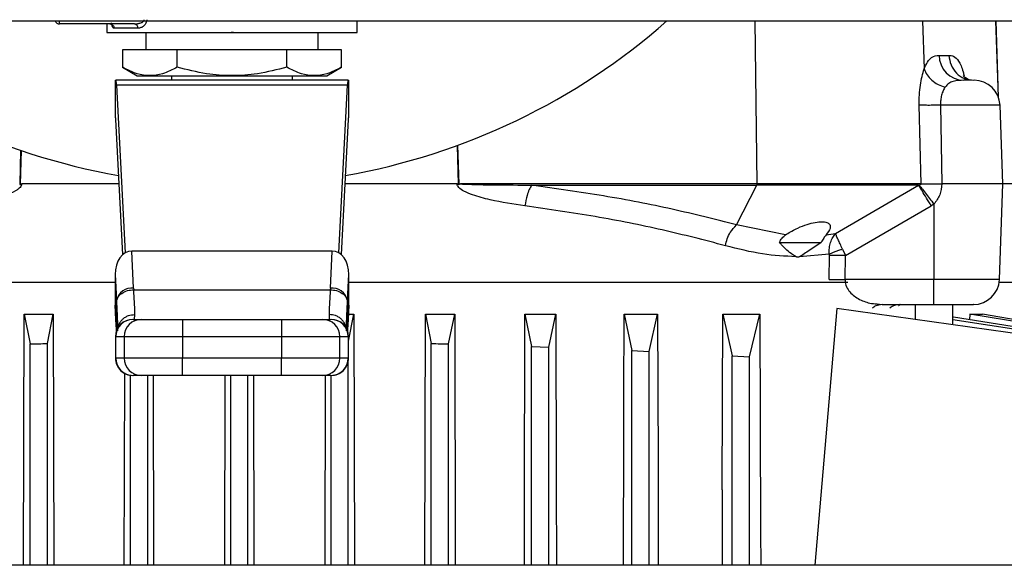
# Model space of a CAD drawing. Units: inches. Extents: x 0.4 to 10.6, y 0.4 to 8.1.
# Drawn here: x 6.8 to 6.9, y 5.8 to 5.9 of the extents above; entities that cross this region are included whole.
import ezdxf

# ---------------------------------------------------------------- set-up
doc = ezdxf.new("R2010")
doc.units = ezdxf.units.IN
doc.header["$MEASUREMENT"] = 0

msp = doc.modelspace()

# ---------------------------------------------------------------- linework, layer by layer
at = {"color": 7, "linetype": 'Continuous', "lineweight": 25}
for p, q in [((6.521955264824236, 5.915375209861634), (7.09187652466678, 5.915375209861634)), ((6.787501013586967, 5.914824028759269), (6.773786206132914, 5.914824028759269)), ((6.782447621608227, 5.914824028759269), (6.782447621608227, 5.913249225610323)), ((6.787501013586967, 5.914824028759274), (6.788040040952665, 5.914919420163844)), ((6.828116912946809, 5.913249225610325), (6.828116912946809, 5.915375209861633)), ((6.782447621608227, 5.913249225610764), (6.805282267267923, 5.913249225610325)), ((6.788093725888667, 5.914036627185569), (6.783753556879393, 5.914036627185568)), ((6.787660265634332, 5.913249225610764), (6.787658286415706, 5.913247246387017)), ((6.789534235781455, 5.913249225609662), (6.789534235781455, 5.910099619310009)), ((6.805542929806228, 5.913249225609662), (6.805121557118233, 5.913249225609662)), ((6.805282267267923, 5.913249225610325), (6.828116912946809, 5.913249225610764)), ((6.821030298773581, 5.910099619310009), (6.821030298773581, 5.913249225609662)), ((6.82290624813933, 5.913247246387017), (6.822904268920704, 5.913249225610764)), ((6.795280924031706, 5.91009961931045), (6.785279580786169, 5.910099619310451)), ((6.785279580786169, 5.910099619310451), (6.785279580785889, 5.906939165850766)), ((6.815283610523521, 5.91009961931045), (6.795280924031706, 5.91009961931045)), ((6.795280924031706, 5.906939165850766), (6.795280924031706, 5.91009961931045)), ((6.815283610523329, 5.906939165850766), (6.815283610523521, 5.91009961931045)), ((6.825284953768975, 5.910099619310451), (6.815283610523521, 5.91009961931045)), ((6.825284953769172, 5.906939165850766), (6.825284953768975, 5.910099619310451)), ((6.934324099897727, 5.909099051858695), (6.936125905592243, 5.909099051858695)), ((6.785268468211286, 5.906945581698614), (6.787988432019372, 5.905375209861842)), ((6.822576102535664, 5.905375209861842), (6.825296066343281, 5.906945581698344)), ((6.787988432019372, 5.905375209861842), (6.822576102535664, 5.905375209861842)), ((6.794258645230274, 5.905375209861842), (6.794258645230274, 5.904587808286041)), ((6.816305889324762, 5.904587808285568), (6.816305889324762, 5.905375209861842)), ((6.784022424757832, 5.904587808286827), (6.784089904567088, 5.904587808286827)), ((6.784022424757832, 5.898005697172293), (6.784022424757832, 5.904587808286827)), ((6.82647462998731, 5.904587808286827), (6.784089904567088, 5.904587808286827)), ((6.784205099807003, 5.9036653099598), (6.785789703532737, 5.873029637929895)), ((6.826359434748023, 5.903665309959882), (6.784205099807003, 5.9036653099598)), ((6.824774831022324, 5.873029637929735), (6.826359434748023, 5.903665309959882)), ((6.82647462998731, 5.904587808286827), (6.826542109797202, 5.904587808286827)), ((6.826542109797202, 5.904587808286827), (6.826542109797911, 5.898005697178534)), ((6.939828647836948, 5.904707271684744), (6.940656801303356, 5.90453952192187)), ((6.931058097623167, 5.885641884126596), (6.930717325739749, 5.900004713142346)), ((6.934597515635553, 5.899992352346281), (6.934851623647835, 5.885641884126595)), ((6.945994831306259, 5.885641884126594), (6.94545608313594, 5.899992352346277)), ((6.785345811204041, 5.872703124394979), (6.784070140188525, 5.897366097361728)), ((6.826494394365798, 5.897366097361728), (6.825218723350233, 5.872703124395501)), ((6.784676565011045, 5.885641884126596), (6.766899338350983, 5.885641884126596)), ((6.846350161140734, 5.885641884126596), (6.825887969542888, 5.885641884126596)), ((6.901134082899784, 5.885641884129782), (6.846978867694777, 5.885641884129782)), ((6.85997536394748, 5.885388486456363), (6.901086601362577, 5.885388486456363)), ((6.897377478438091, 5.878122078300443), (6.901086601363274, 5.885388486455509)), ((6.930563630252053, 5.885388486455867), (6.90108660136257, 5.885388486455867)), ((6.931058097538057, 5.885641884129755), (6.901134082900453, 5.885641884129755)), ((6.915458463742606, 5.876538475392297), (6.930563630252047, 5.885388486455877)), ((6.93056363025212, 5.885388486455984), (6.930661982041409, 5.885408995373165)), ((6.945994831306257, 5.885641884126594), (6.934851623647835, 5.885641884126594)), ((6.945337839981431, 5.868141809607624), (6.945994831306257, 5.885641884126594)), ((6.951249949416494, 5.885641884126594), (6.945994831306257, 5.885641884126594)), ((6.933396406109408, 5.881931653633251), (6.9329099569924, 5.881603503173708)), ((6.933396406109408, 5.881931653633251), (6.933396406109408, 5.868141809607621)), ((6.917263429986258, 5.872557081756564), (6.9329099569924, 5.881603503173708)), ((6.906300609332467, 5.87630140272474), (6.897377479816731, 5.878122079456632)), ((6.906300609332426, 5.876301402724752), (6.906482028667583, 5.876425983967046)), ((6.913708414813752, 5.876301418599314), (6.915458463451469, 5.876538475345091)), ((6.905144837891251, 5.87493236128353), (6.912834556267605, 5.874932361283476)), ((6.912834602921641, 5.874932349994482), (6.910209850234577, 5.873184290484121)), ((6.787333524981872, 5.866604371255232), (6.786983747323646, 5.873366739314187)), ((6.823580787231529, 5.873366739314124), (6.786983747323646, 5.873366739314187)), ((6.823231009576417, 5.866604371303703), (6.823580787231529, 5.873366739314124)), ((6.914302298857153, 5.872786394444231), (6.908851295626602, 5.872321145432877)), ((6.914323711379813, 5.87255708076794), (6.914302298857005, 5.872786394444452)), ((6.916727675403738, 5.873710986869696), (6.917263427308936, 5.872557083608374)), ((6.914247965010167, 5.86814181060886), (6.914323712182501, 5.872557074348026)), ((6.917188997418227, 5.868141809607627), (6.917263429861377, 5.872557074348043)), ((6.78394512587295, 5.867600939244708), (6.695556800806171, 5.867600939244709)), ((6.783945125871934, 5.869075216552542), (6.784188123452189, 5.864377263131758)), ((6.783945125871934, 5.869075216552542), (6.783945125871996, 5.863507446621596)), ((6.826376411103021, 5.864377263331435), (6.826619408683076, 5.869075216552249)), ((6.826619408683124, 5.863507446621124), (6.826619408683076, 5.869075216552249)), ((6.91769270432603, 5.867600939244708), (6.826619408682085, 5.867600939244708)), ((6.933396406552085, 5.868141809607624), (6.91718899743051, 5.868141809607625)), ((6.933396406552085, 5.863594640032106), (6.933396406552085, 5.868141809607624)), ((6.952294043904683, 5.867600939244708), (6.945286270491367, 5.867600939244708)), ((6.787333524981872, 5.866604371255232), (6.787348634917361, 5.866306893723726)), ((6.787348634917361, 5.866306893723726), (6.823215899635069, 5.866306893723726)), ((6.823231009576417, 5.866604371303703), (6.823215899388227, 5.866306888864009)), ((6.784188123452189, 5.864377263131758), (6.784188105397358, 5.859026737540686)), ((6.784188123452189, 5.864377263131758), (6.784202946950254, 5.864079590584466)), ((6.826361587604781, 5.864079590583994), (6.826376411102423, 5.864377263332497)), ((6.826376411103112, 5.859026470748403), (6.826376411103112, 5.86437726333267)), ((6.784083383983736, 5.860834456455131), (6.783945125871996, 5.863507446621596)), ((6.783953541036286, 5.863182060256709), (6.784083383983736, 5.860671763272671)), ((6.826619408683124, 5.863507446621124), (6.82648115057143, 5.86083445645549)), ((6.826481150571463, 5.860671763273436), (6.826610993518879, 5.863182060256818)), ((6.91565889241634, 5.862882408270064), (6.911658119675921, 5.815972303521869)), ((6.971727253181848, 5.855002514047854), (6.91565889241634, 5.862882408270064)), ((6.923024177876858, 5.863702218894364), (6.923917625922479, 5.863594640032106)), ((6.923917626027041, 5.863594640032106), (6.923344428236861, 5.863491160504684)), ((6.923917625922479, 5.863594640032106), (6.933396406552085, 5.863594640032106)), ((6.929971208311927, 5.863594640032106), (6.929971208311927, 5.860870943447617)), ((6.936821602012714, 5.859908183398889), (6.936821602012714, 5.863594640032106)), ((6.767220627698825, 5.81597230352187), (6.767321903543287, 5.861806928202697)), ((6.767321903543287, 5.861806928202697), (6.768435776185453, 5.856398166553677)), ((6.767321903543287, 5.861806928202697), (6.772658585636128, 5.861806928202358)), ((6.771585382487348, 5.856474890818543), (6.772658585636128, 5.861806928202358)), ((6.772658585636128, 5.861806928202358), (6.772756979187619, 5.81597230352187)), ((6.784188105397358, 5.859026737540686), (6.784083383983615, 5.860834456455962)), ((6.784130848803063, 5.860360656464197), (6.784200704731241, 5.859176436416413)), ((6.787239026055944, 5.860887020885253), (6.788751945715628, 5.860887020885253)), ((6.787517944656573, 5.860887020885253), (6.787546476186179, 5.861772798385905)), ((6.796229457979014, 5.860887020885253), (6.796229457979565, 5.85773741458604)), ((6.796229457979014, 5.860887020885253), (6.814335076576022, 5.860887020885253)), ((6.814335076576022, 5.860887020885253), (6.814335076576238, 5.85773741458604)), ((6.821812588839408, 5.860887020885253), (6.823325508499093, 5.860887020885253)), ((6.823018058368541, 5.861772798386173), (6.82304658989673, 5.860887020885253)), ((6.82648115057143, 5.86083445645549), (6.826376411103112, 5.859026470748403)), ((6.826532934431849, 5.856884192915465), (6.827520459662646, 5.861806928202562)), ((6.826539865998812, 5.86180692820218), (6.827520459662646, 5.861806928202562)), ((6.827520459662646, 5.861806928202562), (6.827618430282786, 5.81597230352187)), ((6.840492525944552, 5.81597230352187), (6.840590919496073, 5.86180692820258)), ((6.840590919496073, 5.86180692820258), (6.841664122642156, 5.856474890831938)), ((6.840590919496073, 5.86180692820258), (6.845927601588908, 5.861806928202685)), ((6.844813728922652, 5.856398166540702), (6.845927601588908, 5.861806928202685)), ((6.845927601588908, 5.861806928202685), (6.846028877433397, 5.81597230352187)), ((6.85875621354671, 5.861806928202758), (6.859971209258919, 5.855939859273027)), ((6.85875621354671, 5.861806928202758), (6.864404536269303, 5.86180692820346)), ((6.863120815529693, 5.855826426329482), (6.864404536269303, 5.86180692820346)), ((6.876847910565679, 5.861806928203602), (6.878278295870537, 5.855195576309383)), ((6.876847910565679, 5.861806928203602), (6.882967227576414, 5.861806928201176)), ((6.881427902136975, 5.855047224568337), (6.882967227576414, 5.861806928201176)), ((6.882967227576414, 5.861806928201176), (6.883036158309364, 5.834596160076116)), ((6.894763977173336, 5.829757742364341), (6.894846899690173, 5.861806928202514)), ((6.894846899690173, 5.861806928202514), (6.896585382487038, 5.854253288634482)), ((6.894846899690173, 5.861806928202514), (6.901646494156727, 5.861806928202514)), ((6.899734988744676, 5.854072124811918), (6.901646494156727, 5.861806928202514)), ((6.901646494156727, 5.861806928202514), (6.901760871101899, 5.822200081428332)), ((6.974357207221041, 5.855047224567612), (6.936821602012714, 5.860803273093251)), ((6.974812529971615, 5.855195576296034), (6.936981649010823, 5.861301726646279)), ((6.939964442714545, 5.861806928203274), (6.93989918560267, 5.860830817256128)), ((6.939964442714545, 5.861806928203274), (6.942272410681436, 5.861806928201104)), ((6.976725394143921, 5.855826426329077), (6.939964442714545, 5.861806928203274)), ((6.977065335631452, 5.855939859272057), (6.942272410681436, 5.861806928201104)), ((6.784209130770522, 5.858671507083505), (6.784188105397654, 5.859026737540686)), ((6.78438998578119, 5.859090847428122), (6.784396900309895, 5.858774055018324)), ((6.8261676354145, 5.858773968262418), (6.826174550015042, 5.859090869073435)), ((6.784031600123187, 5.85773741458604), (6.784031600123187, 5.853800406712025)), ((6.784090599749944, 5.85773741458604), (6.785603519195038, 5.85773741458604)), ((6.784090599749977, 5.853800406712025), (6.784090599749944, 5.85773741458604)), ((6.785603519195038, 5.85773741458604), (6.796229457979565, 5.85773741458604)), ((6.785603519195038, 5.85773741458604), (6.785603519195034, 5.853800406712025)), ((6.796229457979565, 5.85773741458604), (6.814335076576238, 5.85773741458604)), ((6.796229457979565, 5.85773741458604), (6.796229457979427, 5.853800406712025)), ((6.814335076576238, 5.85773741458604), (6.824961015359999, 5.85773741458604)), ((6.814335076576238, 5.85773741458604), (6.814335076575738, 5.853800406712025)), ((6.824961015360008, 5.853800406712104), (6.824961015359999, 5.85773741458604)), ((6.824961015359999, 5.85773741458604), (6.826473934805074, 5.85773741458604)), ((6.826473934805074, 5.85773741458604), (6.826473934805088, 5.853800406712104)), ((6.826532934431849, 5.853800406712104), (6.826532934431849, 5.85773741458604)), ((6.768435776186117, 5.81597230352187), (6.768435776185453, 5.856398166553677)), ((6.771585382487351, 5.81597230352187), (6.771585382487348, 5.856474890818543)), ((6.841664122642823, 5.81597230352187), (6.841664122642156, 5.856474890831938)), ((6.844813728927951, 5.81597230352187), (6.844813728922652, 5.856398166540702)), ((6.85997120925894, 5.81597230352187), (6.859971209258919, 5.855939859273027)), ((6.859971209258919, 5.855939859273027), (6.863120815529693, 5.855826426329482)), ((6.863120815536669, 5.81597230352187), (6.863120815529693, 5.855826426329482)), ((6.878278295871225, 5.81597230352187), (6.878278295870537, 5.855195576309383)), ((6.878278295870537, 5.855195576309383), (6.881427902136975, 5.855047224568337)), ((6.881427902146182, 5.81597230352187), (6.881427902136975, 5.855047224568337)), ((6.785603519195034, 5.853800406712025), (6.784090599749977, 5.853800406712025)), ((6.796229457979427, 5.853800406712025), (6.785603519195034, 5.853800406712025)), ((6.796229457979014, 5.850650800412812), (6.796229457979427, 5.853800406712025)), ((6.814335076575738, 5.853800406712025), (6.796229457979427, 5.853800406712025)), ((6.824961015360008, 5.853800406712104), (6.814335076575738, 5.853800406712025)), ((6.814335076576022, 5.850650800412812), (6.814335076575738, 5.853800406712025)), ((6.826473934805088, 5.853800406712104), (6.824961015360008, 5.853800406712104)), ((6.82650664232988, 5.81597230352187), (6.82650664232988, 5.853394293100664)), ((6.896585382487123, 5.81597230352187), (6.896585382487038, 5.854253288634482)), ((6.896585382487038, 5.854253288634482), (6.899734988744676, 5.854072124811918)), ((6.899734988755324, 5.81597230352187), (6.899734988744676, 5.854072124811918)), ((6.785631074849412, 5.81597230352187), (6.785706130424794, 5.851086342024476)), ((6.78674286280232, 5.81597230352187), (6.786742862802321, 5.850681452606754)), ((6.788751945715628, 5.850650800412812), (6.787239026055944, 5.850650800412812)), ((6.789892469101512, 5.81597230352187), (6.789892469101534, 5.850650800412811)), ((6.790910852313581, 5.850650800412811), (6.790983962619742, 5.81597230352187)), ((6.814335076576022, 5.850650800412812), (6.796229457979014, 5.850650800412812)), ((6.803978182730493, 5.81597230352187), (6.804051193052824, 5.850650800412811)), ((6.805049949416494, 5.81597230352187), (6.805049949416496, 5.850650800412811)), ((6.808199555715706, 5.81597230352187), (6.808199555715706, 5.850650800412811)), ((6.809198312079377, 5.850650800412811), (6.809271322401702, 5.81597230352187)), ((6.823325508499093, 5.850650800412812), (6.821812588839408, 5.850650800412812)), ((6.822265542512467, 5.81597230352187), (6.822338652818621, 5.850650800412811)), ((6.823357036030673, 5.81597230352187), (6.823357036030668, 5.850650800412811)), ((6.883036158309364, 5.834596160076116), (6.883083608792455, 5.81597230352187)), ((6.894763977173336, 5.829757742364341), (6.894728074836074, 5.815972303521869)), ((6.901760871101899, 5.822200081428332), (6.901779060673975, 5.815972303521869)), ((7.028695531021219, 5.815972303521812), (6.678061093648934, 5.815972303521904))]:
    msp.add_line(p, q, dxfattribs=at)
at = {"color": 1, "linetype": 'Continuous', "lineweight": 25}
for p, q in [((6.901134082930938, 5.885641884133008), (6.900789894638335, 5.915375209861631)), ((6.931323637148668, 5.915375209861631), (6.931612492828698, 5.906607745736018)), ((6.944650564876624, 5.915375209861631), (6.945088649617987, 5.901523362645498)), ((6.944672933399799, 5.915375209861631), (6.945114735529666, 5.901413055061242)), ((6.94545608313594, 5.899992352346277), (6.934597515635553, 5.899992352346277)), ((6.84660845940306, 5.88554555320866), (6.846423384449834, 5.892654029310492)), ((6.846715267572612, 5.885550180382475), (6.846529209234217, 5.89268879769456)), ((6.766695816437905, 5.891749655178893), (6.76653423560483, 5.885550181818697)), ((6.766801770591691, 5.891718785861358), (6.766641045448333, 5.885545546388443)), ((6.945337839981431, 5.868141809607624), (6.933396406109408, 5.868141809607624)), ((6.784083383983736, 5.860671763272671), (6.784083383983736, 5.860834456455131)), ((6.826481150571492, 5.860834456455326), (6.826481150571463, 5.860671763273436)), ((6.826376411102432, 5.859026470748403), (6.826351151727107, 5.858599737349692)), ((6.784090599749944, 5.85773741458604), (6.784031600123187, 5.85773741458604)), ((6.826473934805074, 5.85773741458604), (6.826532934431849, 5.85773741458604)), ((6.784031600123187, 5.853800406712025), (6.784090599749977, 5.853800406712025)), ((6.826473934805088, 5.853800406712104), (6.826532934431849, 5.853800406712182))]:
    msp.add_line(p, q, dxfattribs=at)
at = {"color": 7, "linetype": 'Continuous', "lineweight": 25, "flags": 128}
for points in [[(6.78413087661935, 5.860360547286573), (6.784123713297319, 5.860389701869781), (6.784083383983736, 5.860671763272671)], [(6.826481150571463, 5.860671763273436), (6.826440821257762, 5.860389701870049), (6.826431191767472, 5.860351018261917)], [(6.85865416026994, 5.81597230352187), (6.858675433333103, 5.825514972987405), (6.85875621354671, 5.861806928202758)], [(6.864404536269303, 5.86180692820346), (6.864477309927637, 5.83059182146875), (6.864511492811942, 5.81597230352187)]]:
    msp.add_lwpolyline(points, dxfattribs=at)
at = {"color": 7, "linetype": 'Continuous', "lineweight": 25}
for centre, radius, start, end in [((6.805282267277517, 6.00537520986163), 0.1200000000000002, 228.5903778907282, 260.0741539798727), ((6.773786204285392, 5.915611430334072), 0.0007874015748047941, 197.4576031235609, 270.0001344361314), ((6.774141851710382, 5.915026785804971), 0.000409382701582521, 176.0967381042707, 209.6878903212289), ((6.787387680498413, 5.914121938067642), 0.000711180292126042, 353.1103930418195, 80.82969416812426), ((6.805282267277517, 6.00537520986163), 0.1200000000000007, 279.9258460195718, 311.4096221092738), ((6.938932837630791, 5.909147251629721), 0.004608989780803269, 180.5991972044635, 268.6601922140447), ((6.940734999503187, 5.899815112473051), 0.004724409448820287, 2.14999999909313, 90), ((6.900517065323704, 5.885626353224381), 0.0006172130094546694, 337.3321418353653, 1.441883512997532), ((6.940616756348684, 5.868319049480925), 0.004724409448819245, 270.0000000000008, 357.8500000000015), ((6.787045315651408, 5.863676697223309), 0.00294182593899846, 84.37774055704652, 166.2232228207101), ((6.823519218898625, 5.863676697216508), 0.002941825993196451, 13.77678106101236, 95.62225917747449), ((6.7871812064224, 5.85773741458604), 0.003149606299212238, 90, 180), ((6.787239616163242, 5.857738004471956), 0.003149016468548138, 90.01073299019635, 180.0107328665551), ((6.788752535608507, 5.857738004471805), 0.00314901646871829, 90.01073493740826, 180.0107328638235), ((6.82181199894649, 5.857738004471787), 0.00314901646875822, 359.9892671365177, 89.98926310165932), ((6.823324918391603, 5.857738004471823), 0.003149016468720924, 359.989267135855, 89.98926310332372), ((6.823383328132635, 5.85773741458604), 0.003149606299213126, 0, 90), ((6.7871812064224, 5.853800406712025), 0.003149606299212238, 180, 270.0000000000008), ((6.787239616163419, 5.853799816826213), 0.003149016468692507, 179.9892671353369, 269.9892631035668), ((6.788752535608492, 5.853799816826229), 0.003149016468708491, 179.9892671356279, 269.9892631026942), ((6.821811998946504, 5.853799816826292), 0.003149016468753792, 270.0107349377806, 0.01073286466287189), ((6.82332491839174, 5.853799816826158), 0.003149016468597497, 270.0107329912474, 0.01073286710360149), ((6.823383328132635, 5.853800406712025), 0.003149606299213126, 270.0000000000008, 2.859827547384257e-09)]:
    msp.add_arc(centre, radius, start, end, dxfattribs=at)
at = {"color": 1, "linetype": 'Continuous', "lineweight": 25}
msp.add_arc((6.778781358492725, 5.915505634906726), 0.005068045128427959, 181.4746572949149, 185.1052354049034, dxfattribs=at)
at = {"color": 7, "linetype": 'Continuous', "lineweight": 25}
for centre, major_axis, ratio, start_param, end_param in [((6.784089904567067, 5.901438201987615), (0, 0.003149606299212238), 0.05172413793095669, 5.49778714380412, 6.283185307179586), ((6.826474629987967, 5.901438201987615), (0, 0.003149606299212238), 0.05172413793123869, 4.03443204768306e-09, 0.7853981633930815), ((6.783954944948598, 5.89513898938919), (0, 0.003149606299212238), 0.05172413793123869, 5.497787143924562, 5.856106720817575), ((6.826609589606436, 5.89513898938919), (0, 0.003149606299212238), 0.05172413793067469, 0.427078581585669, 0.7853981663485493), ((6.787098942563579, 5.868912523369977), (0.0002302367438682396, -0.00445124371479011), 0.7066343091764422, 3.105058865893878, 4.639321404964844), ((6.823465591991421, 5.868912523369851), (0.0002302367438682396, 0.00445124371479011), 0.706634309176432, 4.785456555766729, 6.319719094820785), ((6.787098942563663, 5.863344753439159), (-0.0002302367438691278, 0.00445124371479011), 0.706634309176435, 1.497728751403794, 1.570796326794598), ((6.823465591991502, 5.863344753439269), (-0.0002302367438682396, -0.00445124371479011), 0.706634309176432, 1.570796326794866, 1.643863902055561)]:
    msp.add_ellipse(centre, major_axis=major_axis, ratio=ratio, start_param=start_param, end_param=end_param, dxfattribs=at)
msp.add_open_spline([(6.783011198407022, 5.914824028759201), (6.783108475232126, 5.914812191721235), (6.783303028882334, 5.914788517645303), (6.783548411467701, 5.914606431137681), (6.783720080779861, 5.914346160917445), (6.783742398179548, 5.914139805096194), (6.783753556879393, 5.914036627185568)], degree=3, dxfattribs=at)
at = {"color": 1, "linetype": 'Continuous', "lineweight": 25}
for points, knots in [([(6.783753556879393, 5.914036627185568), (6.783684802415109, 5.91405896172976), (6.783548046205659, 5.914103386301101), (6.783399276910557, 5.914475296021568), (6.783317288446836, 5.91480878143931), (6.783306476571463, 5.915014566564746), (6.783306259757947, 5.915018693230574)], [0, 0, 0, 0, 0.3339440895420967, 0.6642321823075854, 0.9932667554241815, 1, 1, 1, 1]), ([(6.788040040952665, 5.914919420163844), (6.788239763793002, 5.91493978943497), (6.788603206937162, 5.91497685616169), (6.789012068366831, 5.915192512882815), (6.789204129387706, 5.915400409463218), (6.789258105824241, 5.915523322432981), (6.789263208995828, 5.91558286734616), (6.789265656926652, 5.915611430334072)], [0, 0, 0, 0, 0.415892615732559, 0.7568153929649896, 0.8924578962987505, 0.9484133296338888, 1, 1, 1, 1]), ([(6.936125905592243, 5.909099051858696), (6.936417648697963, 5.909081373794217), (6.937030018266674, 5.909044267489016), (6.937929513546084, 5.908186910002667), (6.938575193604006, 5.906766662302643), (6.938847672987894, 5.905586976768936), (6.938905444233829, 5.905336859119218)], [0, 0, 0, 0, 0.2821723525260346, 0.5922805318501327, 0.9135550685296918, 1, 1, 1, 1]), ([(6.936125905592968, 5.909099051858723), (6.936210882830314, 5.908495377915711), (6.936380837305007, 5.907288030029688), (6.937441339756965, 5.90580287360844), (6.938661694505785, 5.904873676756087), (6.939533343608581, 5.90474938144173), (6.939828647836948, 5.904707271684744)], [0, 0, 0, 0, 0.2847077078807667, 0.5694154157614955, 0.8541231236422288, 1, 1, 1, 1]), ([(6.91718899743051, 5.868141809607625), (6.917193014305792, 5.86796878741665), (6.917201202503506, 5.867616090404819), (6.917385373528228, 5.866898681592347), (6.918049864403917, 5.86571271227935), (6.919589607712676, 5.864564343676273), (6.921395882158082, 5.863833208724549), (6.92257579349602, 5.863738289611265), (6.923024177876858, 5.863702218894364)], [0, 0, 0, 0, 0.05704153994489748, 0.1162763029165336, 0.2471240285112558, 0.5235001310536648, 0.8189227513656814, 1, 1, 1, 1]), ([(6.784202946950254, 5.864079590584466), (6.784261859841348, 5.862922024410083), (6.784362871077685, 5.860937277298789), (6.784377664977897, 5.859833054853572), (6.78438383061591, 5.859372849242694)], [0, 0, 0, 0, 0.5832310664653165, 1, 1, 1, 1]), ([(6.82618069823883, 5.859372646320401), (6.826186859226888, 5.859832762252023), (6.826201645329325, 5.860937020405991), (6.826302661986739, 5.86292181106978), (6.826361587604781, 5.864079590583994)], [0, 0, 0, 0, 0.4166742441235136, 1, 1, 1, 1]), ([(6.923344428236861, 5.863491160504684), (6.923242117948751, 5.863475999471337), (6.922846158288521, 5.86341732347967), (6.922432866220514, 5.863198486939335), (6.922191977039615, 5.862932079449658), (6.922173567775581, 5.86291172002214)], [0, 0, 0, 0, 0.243446440373929, 0.9421825663418015, 1, 1, 1, 1]), ([(6.927128341916819, 5.863594640032106), (6.926826304165978, 5.863558785577747), (6.926222228664296, 5.863487076669027), (6.925602918768729, 5.86319893051697), (6.925355454445848, 5.862932110942087), (6.925336542695466, 5.86291172002214)], [0, 0, 0, 0, 0.4801354210675626, 0.9602708421350818, 0.9999999999999999, 0.9999999999999999, 0.9999999999999999, 0.9999999999999999]), ([(6.927287771855855, 5.863594640032106), (6.927189348649552, 5.863550354573597), (6.927050195065394, 5.863487742507713), (6.926946947362416, 5.863369279388633), (6.926916726667919, 5.86333460512831)], [0, 0, 0, 0, 0.7072991105369908, 1, 1, 1, 1]), ([(6.784505644392174, 5.859320223829531), (6.784530487763941, 5.859509970835787), (6.78458178713432, 5.859901781659348), (6.78489877288894, 5.860429846410748), (6.785300373631824, 5.860911930268601), (6.785806497124065, 5.861298566658587), (6.78653984611791, 5.861672290180707), (6.78714991316412, 5.861733212690272), (6.787546476186179, 5.861772814263007)], [0, 0, 0, 0, 0.1373079982861801, 0.2835288996211949, 0.4328585460418876, 0.5821881660678154, 0.7284089928378773, 1, 1, 1, 1]), ([(6.826059355401425, 5.859317796336744), (6.82603443147714, 5.859508353364779), (6.825983077071028, 5.859900985876946), (6.825665780983819, 5.860429798060649), (6.825264148829303, 5.860911881356935), (6.824758034846838, 5.86129852876876), (6.824024685068645, 5.861672262909508), (6.823414620111366, 5.861733195960594), (6.823018058366625, 5.861772804393701)], [0, 0, 0, 0, 0.1378064958340071, 0.2839428763669217, 0.4331861851822316, 0.5824294733765322, 0.7285657951430488, 1, 1, 1, 1])]:
    msp.add_open_spline(points, degree=3, knots=knots, dxfattribs=at)
at = {"color": 7, "linetype": 'Continuous', "lineweight": 25}
for points, knots in [([(6.789727379530693, 5.915611430373442), (6.789719546784178, 5.915502665515405), (6.789703401179488, 5.915278469009307), (6.789582040135367, 5.914971684864899), (6.789409079336337, 5.914697590585539), (6.789111993807292, 5.914387519944611), (6.78866139838191, 5.914103313004865), (6.788287624609104, 5.914059404923061), (6.788093725888667, 5.914036627185569)], [0, 0, 0, 0, 0.1052419536849033, 0.2169347594140393, 0.3315764405358603, 0.456883819851011, 0.7182532857040087, 1, 1, 1, 1]), ([(6.931612492828702, 5.906607745736018), (6.931813128092642, 5.907066301629192), (6.93222529407968, 5.908008315204522), (6.933160428359241, 5.908982236668839), (6.93387086211537, 5.909053553575164), (6.934324099897727, 5.909099051858695)], [0, 0, 0, 0, 0.2556087209505409, 0.5250982239924746, 1, 1, 1, 1]), ([(6.795280924031686, 5.906939165850691), (6.794394075243172, 5.90648363203537), (6.792752972831103, 5.905640672499556), (6.790280389825578, 5.905277596926647), (6.78780653857672, 5.905640854722483), (6.78616603185432, 5.906483721248114), (6.785279580785832, 5.90693916585071)], [0, 0, 0, 0, 0.2701987706854795, 0.4999993911626885, 0.7298236771017708, 0.9999999999999999, 0.9999999999999999, 0.9999999999999999, 0.9999999999999999]), ([(6.815283610523351, 5.906939165850691), (6.813510154070368, 5.906483632291266), (6.810228395376275, 5.905640673211793), (6.805282127753392, 5.905277596355268), (6.800336034155983, 5.905640856840011), (6.797054246471157, 5.906483721653302), (6.795280924713619, 5.906939165653833)], [0, 0, 0, 0, 0.2701986553663067, 0.4999991879636662, 0.7298233755734786, 1, 1, 1, 1]), ([(6.825284953769204, 5.90693916585071), (6.824397853285019, 5.906483385147356), (6.822756930794871, 5.905640300491175), (6.820284164139297, 5.905277845901156), (6.817811503639523, 5.905640367626202), (6.816170659409664, 5.906483411789424), (6.815283610864317, 5.906939165653834)], [0, 0, 0, 0, 0.2703129801398804, 0.5000139853356933, 0.7297050756361179, 1, 1, 1, 1]), ([(6.930717325739749, 5.900004713142346), (6.930717166362793, 5.900632505642935), (6.930716847975504, 5.901886646511019), (6.930905741003207, 5.903667189839593), (6.931204559669924, 5.905294579381242), (6.931476846040512, 5.906171088908255), (6.931612492829471, 5.906607745736044)], [0, 0, 0, 0, 0.2514564258965269, 0.5023344177627433, 0.7520744866526035, 0.9999999999999999, 0.9999999999999999, 0.9999999999999999, 0.9999999999999999]), ([(6.931612491664054, 5.906607745736043), (6.931760376833712, 5.906243440392455), (6.93205614712377, 5.905514829826627), (6.932959641587963, 5.904542188682006), (6.934105157852353, 5.903743265448774), (6.934998623843187, 5.9034436678281), (6.935445357159329, 5.903293868910216)], [0, 0, 0, 0, 0.2499998894224842, 0.4999996955711206, 0.7499996683016275, 1, 1, 1, 1]), ([(6.939815841258636, 5.904621533262403), (6.939570238278221, 5.904739225725171), (6.939062345143522, 5.904982607111445), (6.93874316155147, 5.905406230090154), (6.938742957377532, 5.905323556498526), (6.938742932142551, 5.905313338414308)], [0, 0, 0, 0, 0.4507446250213275, 0.9321145051456996, 1, 1, 1, 1]), ([(6.938825070572085, 5.90453952192187), (6.938185497962969, 5.904532287561598), (6.937268023880845, 5.904521909790636), (6.936079951169869, 5.904037238129382), (6.935650450389379, 5.903534125900949), (6.935445353493348, 5.903293877777791)], [0, 0, 0, 0, 0.545959263768574, 0.7831846881237932, 1, 1, 1, 1]), ([(6.94019791624001, 5.90453952192187), (6.940067961494326, 5.90453952192187), (6.939747272863145, 5.90453952192187), (6.93916900385709, 5.90453952192187), (6.938825070572085, 5.90453952192187)], [0, 0, 0, 0, 0.4052365224403494, 1, 1, 1, 1]), ([(6.935445353493348, 5.903293877777791), (6.935315982840342, 5.903084580970217), (6.935056458212002, 5.90266472009036), (6.934780406870146, 5.901849773123975), (6.934605193509075, 5.900945139350483), (6.934600074337078, 5.90030987484167), (6.934597515635553, 5.899992352346281)], [0, 0, 0, 0, 0.257199938984942, 0.5159571898529861, 0.7580622263313094, 1, 1, 1, 1]), ([(6.934597516701691, 5.899992352293051), (6.93413357974123, 5.899984869463571), (6.933205700006108, 5.899969903710834), (6.931726509694974, 5.899967834966639), (6.931099607929224, 5.899990743276773), (6.93071732622925, 5.900004712654783)], [0, 0, 0, 0, 0.2806789821736692, 0.5613614819013839, 0.9999999999999999, 0.9999999999999999, 0.9999999999999999, 0.9999999999999999]), ([(6.766899338350983, 5.885641884126595), (6.766896155402817, 5.88558729921188), (6.76688963489025, 5.885475477842583), (6.766810527651927, 5.88524533256412), (6.76660979081743, 5.884957527974924), (6.766241447557106, 5.884639059710456), (6.765412449337528, 5.884121520217434), (6.764173405545532, 5.883631487363406), (6.762529335600091, 5.883124923810259), (6.759336364852797, 5.882326811746353), (6.756625708898624, 5.881921762919516), (6.754495860303247, 5.881603503173727)], [0, 0, 0, 0, 0.01157699439658281, 0.02371635776162144, 0.05151602555833323, 0.08630307156364651, 0.1295203428571041, 0.265867179026523, 0.3793514931704931, 0.512336728510844, 1, 1, 1, 1]), ([(6.766534235604738, 5.88555018181872), (6.766543179337649, 5.885544754656942), (6.766560099188601, 5.885534487493411), (6.766588434593681, 5.885528540103889), (6.766616442084573, 5.885531786338152), (6.766632652185506, 5.885540851727965), (6.766641045427612, 5.885545545592107)], [0, 0, 0, 0, 0.271138887244182, 0.5129434883858222, 0.7478125991665796, 0.9999999999999999, 0.9999999999999999, 0.9999999999999999, 0.9999999999999999]), ([(6.766641037010391, 5.885545559822362), (6.76666461623964, 5.885560518264252), (6.766728300428953, 5.885600918916671), (6.766816652972303, 5.8856375970024), (6.766881469069062, 5.885640957686241), (6.76689933494974, 5.885641884023671)], [0, 0, 0, 0, 0.2986782247389079, 0.8066879713432783, 0.9999999999999999, 0.9999999999999999, 0.9999999999999999, 0.9999999999999999]), ([(6.858753639748767, 5.881603503173729), (6.856627039625264, 5.88192402263302), (6.853425846416259, 5.88240650389741), (6.849681819034631, 5.883392585360074), (6.847767356522727, 5.884157839784518), (6.846811229986502, 5.884739615375413), (6.846450449629705, 5.885220732720087), (6.846361191450976, 5.885465490476055), (6.846353772489108, 5.885584132448798), (6.846350161140734, 5.885641884126596)], [0, 0, 0, 0, 0.487449837080167, 0.7337632923771671, 0.8594954778434019, 0.9448753989736921, 0.9748308176501435, 0.9877483282189852, 1, 1, 1, 1]), ([(6.84635016164985, 5.885641883411567), (6.846393073257482, 5.885636758433601), (6.846457109601044, 5.885629110506438), (6.8465414967609, 5.885587778694979), (6.846584002039079, 5.885560975600233), (6.84660845940306, 5.88554555320866)], [0, 0, 0, 0, 0.4630921418864137, 0.6910654047691378, 0.9999999999999999, 0.9999999999999999, 0.9999999999999999, 0.9999999999999999]), ([(6.84660845940306, 5.88554555320866), (6.846616339181912, 5.885541121017423), (6.846632137287592, 5.885532234952614), (6.846659830918387, 5.885528596300977), (6.846688795420018, 5.885534265841172), (6.846706104432502, 5.885544682140893), (6.846715259960973, 5.88555019179829)], [0, 0, 0, 0, 0.237516834996868, 0.4761956053097451, 0.7229358952087338, 1, 1, 1, 1]), ([(6.846715267919228, 5.885550180619538), (6.846758190565795, 5.885576759804233), (6.846839425075177, 5.885627063017131), (6.846934179551175, 5.885637134301867), (6.846978867707886, 5.885641884126569)], [0, 0, 0, 0, 0.5283794645125954, 1, 1, 1, 1]), ([(6.846978867694777, 5.885641884129782), (6.846978796253522, 5.885641577691231), (6.846978652698111, 5.8856409619278), (6.846978872218106, 5.885639981196899), (6.846979408734934, 5.885639036376269), (6.84698167154006, 5.885636630978764), (6.846993681006899, 5.885631326848225), (6.847044943142523, 5.885620784244277), (6.847257394483054, 5.885599283887603), (6.849338280179713, 5.885497370474222), (6.853633381783546, 5.885455650015551), (6.857738806035482, 5.88541217229871), (6.85997536394748, 5.885388486456363)], [0, 0, 0, 0, 7.065896328907683e-05, 0.0001419834597569627, 0.0002220576497674013, 0.0003167506505060163, 0.0008927511059848003, 0.003160466093812581, 0.01238571451037122, 0.04981378262519586, 0.4823564211816325, 1, 1, 1, 1]), ([(6.859975363737597, 5.885388486456044), (6.859822483326068, 5.885133142722068), (6.859516721440037, 5.884622453478715), (6.859052530199169, 5.883348205577531), (6.858866888161741, 5.882264564758746), (6.858753639548936, 5.881603503173729)], [0, 0, 0, 0, 0.2805547032802928, 0.5611113572513676, 1, 1, 1, 1]), ([(6.897377474416232, 5.878122079541662), (6.893510457314144, 5.879111374879011), (6.885813849013219, 5.881080390920185), (6.873257145531904, 5.883507773139178), (6.864389450387164, 5.884763447478698), (6.859975363787697, 5.885388486475293)], [0, 0, 0, 0, 0.336490140887784, 0.6697236508566614, 1, 1, 1, 1]), ([(6.9329099569924, 5.881603503173713), (6.932612379345561, 5.882097968350292), (6.932017211563475, 5.883086919454622), (6.931302885784466, 5.884245732613647), (6.930799393112599, 5.885043355092756), (6.93064221789834, 5.88527344262103), (6.930563630242793, 5.885388486456042)], [0, 0, 0, 0, 0.2797293909605075, 0.5594705212947906, 0.7797351249467299, 1, 1, 1, 1]), ([(6.930661982041409, 5.885408995373165), (6.930761884465297, 5.885435349340574), (6.930889936234598, 5.885469129023024), (6.931017335306378, 5.885549552588284), (6.931046849208325, 5.885592159165028), (6.93105444269605, 5.885608432070341), (6.931057893577307, 5.885622935087358), (6.931058641314634, 5.885634040616234), (6.931058279988562, 5.885639252436755), (6.931058097538057, 5.885641884129755)], [0, 0, 0, 0, 0.7040219253398671, 0.9023930517173848, 0.9335604152315593, 0.9587390254114614, 0.9798187393533824, 0.9898095335063564, 1, 1, 1, 1]), ([(6.93066198216673, 5.885408995853051), (6.930793889468675, 5.885254815055469), (6.931057708818717, 5.884946447912732), (6.931789482982969, 5.884021929905515), (6.932592001094501, 5.8829877043155), (6.93312827102879, 5.88228367062665), (6.933396406109408, 5.881931653633256)], [0, 0, 0, 0, 0.2797434377693399, 0.559496940977369, 0.7797483772797807, 1, 1, 1, 1]), ([(6.93105809505807, 5.885641872673681), (6.931058741981327, 5.885641943807384), (6.931064325285497, 5.885642557730444), (6.931083791636993, 5.885642482401678), (6.931251047171821, 5.885644319519649), (6.931678499102725, 5.885643503901788), (6.932533378445887, 5.885643624460242), (6.933624638637026, 5.885642132702238), (6.934437854330469, 5.885641967956133), (6.934851623665272, 5.885641884132261)], [0, 0, 0, 0, 0.000999512894991668, 0.00862634701636574, 0.0295985959761287, 0.2472142029988447, 0.5001434957044667, 0.7456698205077035, 1, 1, 1, 1]), ([(6.934851623647835, 5.885641884126594), (6.934778587894585, 5.884944255917206), (6.934634972595321, 5.883572460877001), (6.933804527323391, 5.882472317579731), (6.933396406109408, 5.881931653633276)], [0, 0, 0, 0, 0.5085513425408809, 1, 1, 1, 1]), ([(6.895326371304019, 5.874337095018691), (6.89154282142893, 5.875326489991655), (6.884013228879312, 5.877295471837539), (6.871735275155001, 5.87972285880927), (6.86306753153284, 5.880978551384627), (6.858753639748767, 5.881603503173729)], [0, 0, 0, 0, 0.336577216072952, 0.6698178647516834, 1, 1, 1, 1]), ([(6.906482028667583, 5.876425983967059), (6.907142915344723, 5.876826429382019), (6.908311131380961, 5.877534276538842), (6.910198837616676, 5.878251302585493), (6.91173779363591, 5.878634744634011), (6.912987595840051, 5.878749923801728), (6.913919366190858, 5.8786141263282), (6.914468560562875, 5.878207157680944), (6.914545808285536, 5.877455456345523), (6.914012217804517, 5.876720098815809), (6.913708415163511, 5.876301419008811)], [0, 0, 0, 0, 0.1622022497823077, 0.2867167335401188, 0.3947136178559019, 0.496007940193841, 0.5975696809352548, 0.7064621943873003, 0.8328726546814263, 1, 1, 1, 1]), ([(6.895326367518856, 5.874337095814783), (6.895429934611905, 5.874761851244787), (6.89563706962838, 5.875611365510387), (6.896303721299812, 5.87701724531389), (6.896970655239961, 5.877703484144145), (6.897377474511928, 5.87812207909713)], [0, 0, 0, 0, 0.2805820163919199, 0.561166282426185, 1, 1, 1, 1]), ([(6.914302280329712, 5.872786399183678), (6.914293635647446, 5.873165591319384), (6.91427641804909, 5.873920827624367), (6.914502333111983, 5.874962466979841), (6.91488447639702, 5.875876688560864), (6.915267364548608, 5.876318146131184), (6.915458463582006, 5.876538477093697)], [0, 0, 0, 0, 0.2526604109086782, 0.5032232928425796, 0.7520593203041748, 1, 1, 1, 1]), ([(6.916727676332804, 5.873710985095207), (6.916569432461076, 5.87403266854978), (6.916254273297975, 5.874673334676177), (6.915959763690744, 5.875310773311885), (6.915752396280081, 5.875779127860053), (6.915636988711008, 5.876052984812265), (6.915563330444717, 5.876240412321105), (6.915534595250935, 5.876316839422302), (6.915498637354252, 5.876413428518192), (6.915477530394007, 5.876479127982402), (6.915458463582006, 5.876538477093697)], [0, 0, 0, 0, 0.2524747294973828, 0.5028297373117849, 0.5869927186901008, 0.7518567285704315, 0.8376088786429685, 0.8627148077259023, 0.8759844657298529, 1, 1, 1, 1]), ([(6.905196280238236, 5.874932361283476), (6.905340954983229, 5.875208979626851), (6.905621056605162, 5.875744534375119), (6.906079131646978, 5.876119914729833), (6.906300607238189, 5.876301408106247)], [0, 0, 0, 0, 0.5165080587341311, 1, 1, 1, 1]), ([(6.908220913330021, 5.872321145622098), (6.908017327055743, 5.872439642419714), (6.90700158066621, 5.873030854645477), (6.906012180784215, 5.874030714110623), (6.905330322919347, 5.874784289589771), (6.905196353489477, 5.874932349885775)], [0, 0, 0, 0, 0.1676524233817648, 0.8364627937312362, 1, 1, 1, 1]), ([(6.913708414305811, 5.876301418599382), (6.91356175297586, 5.876119924717394), (6.913258414899625, 5.875744542842508), (6.912978918553554, 5.875208982726594), (6.912834556267605, 5.874932361283476)], [0, 0, 0, 0, 0.483491330108061, 1, 1, 1, 1]), ([(6.908220913922265, 5.872321145033974), (6.906207701648742, 5.87242173240377), (6.902032005106623, 5.872630365312361), (6.89761422456068, 5.873754786584946), (6.895326371304019, 5.874337095018691)], [0, 0, 0, 0, 0.4821260963808678, 1, 1, 1, 1]), ([(6.910209833710222, 5.873184294393667), (6.909881256582803, 5.872944732494154), (6.909430040350879, 5.872615755798606), (6.90897497956357, 5.872384106289704), (6.908851295521412, 5.872321144706496)], [0, 0, 0, 0, 0.7282032519476073, 1, 1, 1, 1]), ([(6.914302280329712, 5.872786399183678), (6.914463906977986, 5.872873926732617), (6.914787161707319, 5.873048982606407), (6.915381895872897, 5.873295713563023), (6.916031122845428, 5.873523192279077), (6.916495491262394, 5.873648387334911), (6.916727676332804, 5.873710985095207)], [0, 0, 0, 0, 0.2499968541945426, 0.4999959245554622, 0.7499970342054261, 1, 1, 1, 1]), ([(6.908851295757617, 5.872321144694009), (6.908745556546114, 5.872286651974387), (6.90853408514849, 5.872217668826864), (6.908325302018987, 5.872286653728934), (6.908220913922273, 5.87232114503408)], [0, 0, 0, 0, 0.5000166107181613, 1, 1, 1, 1]), ([(6.917263429861377, 5.872557074348043), (6.916986693198497, 5.872561101704791), (6.91643321941052, 5.872569156425012), (6.915642103333568, 5.872572294695043), (6.914913449236873, 5.872569156425012), (6.91452029109117, 5.872561101704791), (6.914323712182479, 5.872557074348043)], [0, 0, 0, 0, 0.2499997912103565, 0.4999999999832823, 0.7500002087617116, 1, 1, 1, 1]), ([(6.914247965027203, 5.868141809607627), (6.914444570392742, 5.868145842121856), (6.91483778145336, 5.868153907157071), (6.915566750332975, 5.868157049586941), (6.916358291958909, 5.868153907157071), (6.916912095753164, 5.868145842121856), (6.917188997418227, 5.868141809607627)], [0, 0, 0, 0, 0.2499997904779143, 0.4999999999955775, 0.7500002095169086, 1, 1, 1, 1]), ([(6.784202946949578, 5.864079590584466), (6.784258479658697, 5.864354098457185), (6.784373904410023, 5.864924663146873), (6.785109511446951, 5.865664957288057), (6.786155078398172, 5.866185804875888), (6.786960927757351, 5.866267560007575), (6.787348634917361, 5.866306893723687)], [0, 0, 0, 0, 0.2405580385307362, 0.4999999498989052, 0.7594418892051594, 1, 1, 1, 1]), ([(6.787546476186179, 5.861772798385905), (6.787539202768505, 5.862305785109309), (6.78752461951812, 5.863374427003269), (6.787407394023402, 5.865327778948463), (6.787348634917361, 5.866306893725146)], [0, 0, 0, 0, 0.4987514773809348, 1, 1, 1, 1]), ([(6.823215899388227, 5.866306888865358), (6.8231569525297, 5.865324738807744), (6.823039738832899, 5.863371768930451), (6.823025257184694, 5.862303723129862), (6.823018058368541, 5.861772798386173)], [0, 0, 0, 0, 0.5029007712993672, 1, 1, 1, 1]), ([(6.823215899388227, 5.866306888863972), (6.823603606567553, 5.866267555565775), (6.824409455969341, 5.866185801302474), (6.825455022981978, 5.865664954880622), (6.826190630081349, 5.864924661893466), (6.826306054875644, 5.864354098049609), (6.826361587605403, 5.864079590583994)], [0, 0, 0, 0, 0.2405581094662091, 0.5000000488653275, 0.7594419610154184, 1, 1, 1, 1]), ([(6.933396406552085, 5.863594640032106), (6.9341109410694, 5.863594640032106), (6.935574352638053, 5.863594640032106), (6.937585422753282, 5.863594640032106), (6.939216352302426, 5.863594640032106), (6.940230649286986, 5.863594640032106), (6.940682522538965, 5.863594640032106), (6.940580758367013, 5.863594640032106), (6.940564211884785, 5.863594640032106)], [0, 0, 0, 0, 0.1890254530266095, 0.3871359997678457, 0.5852465465090789, 0.7742719995356915, 0.9632974525628735, 1, 1, 1, 1]), ([(6.788751945715628, 5.860887020885253), (6.788873936679818, 5.860887020885253), (6.789061426706635, 5.860887020885253), (6.790010494440273, 5.860887020885253), (6.790975859381246, 5.860887020885253), (6.792162378648951, 5.860887020885253), (6.793880366823149, 5.860887020885253), (6.795303495146396, 5.860887020885253), (6.796229457979014, 5.860887020885253)], [0, 0, 0, 0, 0.2398314401220097, 0.3686010963078288, 0.4999999999999927, 0.6313989036921693, 0.7601685598779767, 1, 1, 1, 1]), ([(6.814335076576022, 5.860887020885253), (6.815261039408639, 5.860887020885253), (6.816684167731887, 5.860887020885253), (6.818402155906084, 5.860887020885253), (6.819588675173789, 5.860887020885253), (6.820554040114761, 5.860887020885253), (6.8215031078484, 5.860887020885253), (6.821690597875218, 5.860887020885253), (6.821812588839408, 5.860887020885253)], [0, 0, 0, 0, 0.2398314401220054, 0.3686010963078249, 0.499999999999988, 0.6313989036921503, 0.7601685598779752, 1, 1, 1, 1]), ([(6.876739554956163, 5.81597230352187), (6.876754435195914, 5.822250132468018), (6.876790648457958, 5.837528156781276), (6.876826682890694, 5.852806528299855), (6.876847910565679, 5.861806928203602)], [0, 0, 0, 0, 0.4109058093788223, 1, 1, 1, 1]), ([(6.768435776185452, 5.856398166553677), (6.768942759637926, 5.856410910090202), (6.769992432443653, 5.856437294666805), (6.771042492778433, 5.856462077758928), (6.771585382487348, 5.856474890818543)], [0, 0, 0, 0, 0.4829918901471126, 1, 1, 1, 1]), ([(6.841664122642156, 5.856474890831938), (6.84220724909995, 5.856462072117502), (6.843257309399958, 5.856437288896333), (6.8443069821679, 5.856410904190459), (6.844813728922651, 5.856398166540702)], [0, 0, 0, 0, 0.5172335891459997, 1, 1, 1, 1]), ([(6.796229457979014, 5.850650800412812), (6.795303495146398, 5.850650800412812), (6.793880366823155, 5.850650800412812), (6.792162378648952, 5.850650800412812), (6.790975859381247, 5.850650800412812), (6.790010494440275, 5.850650800412812), (6.789061426706633, 5.850650800412812), (6.788873936679817, 5.850650800412812), (6.788751945715628, 5.850650800412812)], [0, 0, 0, 0, 0.2398314401226802, 0.3686010963082721, 0.4999999999999836, 0.6313989036916922, 0.760168559877282, 1, 1, 1, 1]), ([(6.821812588839408, 5.850650800412812), (6.821690597875218, 5.850650800412812), (6.821503107848403, 5.850650800412812), (6.820554040114763, 5.850650800412812), (6.819588675173789, 5.850650800412812), (6.818402155906084, 5.850650800412812), (6.81668416773188, 5.850650800412812), (6.815261039408638, 5.850650800412812), (6.814335076576022, 5.850650800412812)], [0, 0, 0, 0, 0.239831440122696, 0.3686010963082793, 0.499999999999981, 0.6313989036916857, 0.7601685598772574, 0.9999999999999999, 0.9999999999999999, 0.9999999999999999, 0.9999999999999999])]:
    msp.add_open_spline(points, degree=3, knots=knots, dxfattribs=at)

doc.saveas('drawing.dxf')
